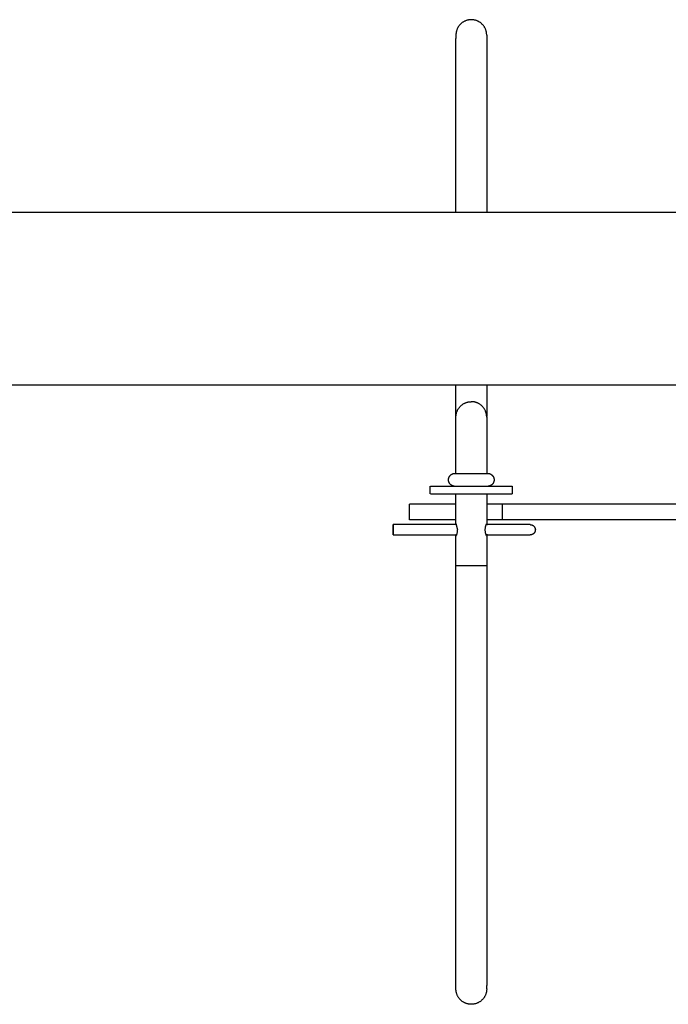
# Model space of a CAD drawing. Units: millimetres. Extents: x 213 to 350, y 6 to 119.
# Drawn here: x 307 to 311, y 110 to 117 of the extents above; entities that cross this region are included whole.
import ezdxf

# ---------------------------------------------------------------- set-up
doc = ezdxf.new("R2010")
doc.units = ezdxf.units.MM
doc.header["$LTSCALE"] = 4
doc.layers.add('Make2D visible lines', color=7, linetype='Continuous', true_color=0x000000)

msp = doc.modelspace()

# ---------------------------------------------------------------- linework, layer by layer
at = {"layer": 'Make2D visible lines', "color": 7}
for p, q in [((309.7153, 116.6511), (309.7133, 116.6479)), ((309.7175, 116.6542), (309.7153, 116.6511)), ((309.7197, 116.6572), (309.7175, 116.6542)), ((309.7221, 116.6601), (309.7197, 116.6572)), ((309.7246, 116.663), (309.7221, 116.6601)), ((309.7271, 116.6657), (309.7246, 116.663)), ((309.7298, 116.6684), (309.7271, 116.6657)), ((309.7326, 116.6709), (309.7298, 116.6684)), ((309.7354, 116.6734), (309.7326, 116.6709)), ((309.7383, 116.6758), (309.7354, 116.6734)), ((309.7413, 116.678), (309.7383, 116.6758)), ((309.7444, 116.6802), (309.7413, 116.678)), ((309.7476, 116.6822), (309.7444, 116.6802)), ((309.7508, 116.6842), (309.7476, 116.6822)), ((309.7541, 116.686), (309.7508, 116.6842)), ((309.7574, 116.6877), (309.7541, 116.686)), ((309.7609, 116.6893), (309.7574, 116.6877)), ((309.7643, 116.6908), (309.7609, 116.6893)), ((309.7678, 116.6921), (309.7643, 116.6908)), ((309.7714, 116.6934), (309.7678, 116.6921)), ((309.775, 116.6945), (309.7714, 116.6934)), ((309.7786, 116.6954), (309.775, 116.6945)), ((309.7823, 116.6963), (309.7786, 116.6954)), ((309.786, 116.697), (309.7823, 116.6963)), ((309.7897, 116.6976), (309.786, 116.697)), ((309.7934, 116.698), (309.7897, 116.6976)), ((309.7972, 116.6984), (309.7934, 116.698)), ((309.801, 116.6986), (309.7972, 116.6984)), ((309.8047, 116.6986), (309.801, 116.6986)), ((309.8085, 116.6986), (309.8047, 116.6986)), ((309.8122, 116.6984), (309.8085, 116.6986)), ((309.816, 116.698), (309.8122, 116.6984)), ((309.8197, 116.6976), (309.816, 116.698)), ((309.8234, 116.697), (309.8197, 116.6976)), ((309.8271, 116.6963), (309.8234, 116.697)), ((309.8308, 116.6954), (309.8271, 116.6963)), ((309.8344, 116.6945), (309.8308, 116.6954)), ((309.838, 116.6934), (309.8344, 116.6945)), ((309.8416, 116.6921), (309.838, 116.6934)), ((309.8451, 116.6908), (309.8416, 116.6921)), ((309.8486, 116.6893), (309.8451, 116.6908)), ((309.852, 116.6877), (309.8486, 116.6893)), ((309.8553, 116.686), (309.852, 116.6877)), ((309.8586, 116.6842), (309.8553, 116.686)), ((309.8619, 116.6822), (309.8586, 116.6842)), ((309.865, 116.6802), (309.8619, 116.6822)), ((309.8681, 116.678), (309.865, 116.6802)), ((309.8711, 116.6758), (309.8681, 116.678)), ((309.874, 116.6734), (309.8711, 116.6758)), ((309.8769, 116.6709), (309.874, 116.6734)), ((309.8796, 116.6684), (309.8769, 116.6709)), ((309.8823, 116.6657), (309.8796, 116.6684)), ((309.8849, 116.663), (309.8823, 116.6657)), ((309.8873, 116.6601), (309.8849, 116.663)), ((309.8897, 116.6572), (309.8873, 116.6601)), ((309.892, 116.6542), (309.8897, 116.6572)), ((309.8941, 116.6511), (309.892, 116.6542)), ((309.8962, 116.6479), (309.8941, 116.6511)), ((309.6971, 116.5983), (309.6969, 116.5946)), ((309.6969, 116.5946), (309.6969, 116.5908)), ((309.6969, 116.5908), (309.6969, 116.5667)), ((309.6975, 116.6021), (309.6971, 116.5983)), ((309.6979, 116.6058), (309.6975, 116.6021)), ((309.6985, 116.6095), (309.6979, 116.6058)), ((309.6992, 116.6132), (309.6985, 116.6095)), ((309.7001, 116.6169), (309.6992, 116.6132)), ((309.7011, 116.6205), (309.7001, 116.6169)), ((309.7022, 116.6241), (309.7011, 116.6205)), ((309.7034, 116.6277), (309.7022, 116.6241)), ((309.7047, 116.6312), (309.7034, 116.6277)), ((309.7062, 116.6347), (309.7047, 116.6312)), ((309.7078, 116.6381), (309.7062, 116.6347)), ((309.7095, 116.6414), (309.7078, 116.6381)), ((309.7113, 116.6447), (309.7095, 116.6414)), ((309.7133, 116.6479), (309.7113, 116.6447)), ((309.8981, 116.6447), (309.8962, 116.6479)), ((309.8999, 116.6414), (309.8981, 116.6447)), ((309.9016, 116.6381), (309.8999, 116.6414)), ((309.9032, 116.6347), (309.9016, 116.6381)), ((309.9047, 116.6312), (309.9032, 116.6347)), ((309.906, 116.6277), (309.9047, 116.6312)), ((309.9073, 116.6241), (309.906, 116.6277)), ((309.9084, 116.6205), (309.9073, 116.6241)), ((309.9093, 116.6169), (309.9084, 116.6205)), ((309.9102, 116.6132), (309.9093, 116.6169)), ((309.9109, 116.6095), (309.9102, 116.6132)), ((309.9115, 116.6058), (309.9109, 116.6095)), ((309.912, 116.6021), (309.9115, 116.6058)), ((309.9123, 116.5983), (309.912, 116.6021)), ((309.9125, 116.5946), (309.9123, 116.5983)), ((309.9126, 116.5908), (309.9125, 116.5946)), ((309.9126, 116.5908), (309.9126, 116.5666)), ((309.6969, 115.3463), (309.6969, 116.5667)), ((309.9126, 116.5666), (309.9126, 115.3463)), ((312.6627, 115.3463), (303.3664, 115.3463)), ((312.6701, 114.135), (303.2744, 114.135)), ((309.6969, 113.9114), (309.6969, 114.135)), ((309.9126, 114.135), (309.9126, 113.9157)), ((309.7058, 113.9544), (309.7073, 113.9577)), ((309.7073, 113.9577), (309.709, 113.961)), ((309.709, 113.961), (309.7107, 113.9643)), ((309.7107, 113.9643), (309.7126, 113.9675)), ((309.7126, 113.9675), (309.7145, 113.9706)), ((309.7145, 113.9706), (309.7166, 113.9736)), ((309.7166, 113.9736), (309.7188, 113.9766)), ((309.7188, 113.9766), (309.7211, 113.9795)), ((309.7211, 113.9795), (309.7234, 113.9823)), ((309.7234, 113.9823), (309.7259, 113.985)), ((309.7259, 113.985), (309.7285, 113.9877)), ((309.7285, 113.9877), (309.7311, 113.9902)), ((309.7311, 113.9902), (309.7338, 113.9927)), ((309.7338, 113.9927), (309.7367, 113.9951)), ((309.7367, 113.9951), (309.7396, 113.9973)), ((309.7396, 113.9973), (309.7425, 113.9995)), ((309.7425, 113.9995), (309.7456, 114.0016)), ((309.7456, 114.0016), (309.7487, 114.0036)), ((309.7487, 114.0036), (309.7519, 114.0054)), ((309.7519, 114.0054), (309.7551, 114.0072)), ((309.7551, 114.0072), (309.7584, 114.0088)), ((309.7584, 114.0088), (309.7618, 114.0103)), ((309.7618, 114.0103), (309.7652, 114.0117)), ((309.7652, 114.0117), (309.7686, 114.013)), ((309.7686, 114.013), (309.7721, 114.0142)), ((309.7721, 114.0142), (309.7756, 114.0153)), ((309.7756, 114.0153), (309.7792, 114.0162)), ((309.7792, 114.0162), (309.7828, 114.017)), ((309.7828, 114.017), (309.7864, 114.0177)), ((309.7864, 114.0177), (309.79, 114.0183)), ((309.79, 114.0183), (309.7937, 114.0187)), ((309.7937, 114.0187), (309.7974, 114.019)), ((309.7974, 114.019), (309.801, 114.0192)), ((309.801, 114.0192), (309.8047, 114.0193)), ((309.8084, 114.0192), (309.8047, 114.0193)), ((309.8121, 114.019), (309.8084, 114.0192)), ((309.8157, 114.0187), (309.8121, 114.019)), ((309.8194, 114.0183), (309.8157, 114.0187)), ((309.823, 114.0177), (309.8194, 114.0183)), ((309.8267, 114.017), (309.823, 114.0177)), ((309.8302, 114.0162), (309.8267, 114.017)), ((309.8338, 114.0153), (309.8302, 114.0162)), ((309.8373, 114.0142), (309.8338, 114.0153)), ((309.8408, 114.013), (309.8373, 114.0142)), ((309.8443, 114.0117), (309.8408, 114.013)), ((309.8477, 114.0103), (309.8443, 114.0117)), ((309.851, 114.0088), (309.8477, 114.0103)), ((309.8543, 114.0072), (309.851, 114.0088)), ((309.8576, 114.0054), (309.8543, 114.0072)), ((309.8607, 114.0036), (309.8576, 114.0054)), ((309.8639, 114.0016), (309.8607, 114.0036)), ((309.8669, 113.9995), (309.8639, 114.0016)), ((309.8699, 113.9973), (309.8669, 113.9995)), ((309.8728, 113.9951), (309.8699, 113.9973)), ((309.8756, 113.9927), (309.8728, 113.9951)), ((309.8783, 113.9902), (309.8756, 113.9927)), ((309.881, 113.9877), (309.8783, 113.9902)), ((309.8835, 113.985), (309.881, 113.9877)), ((309.886, 113.9823), (309.8835, 113.985)), ((309.8884, 113.9795), (309.886, 113.9823)), ((309.8906, 113.9766), (309.8884, 113.9795)), ((309.8928, 113.9736), (309.8906, 113.9766)), ((309.8949, 113.9706), (309.8928, 113.9736)), ((309.8969, 113.9675), (309.8949, 113.9706)), ((309.8987, 113.9643), (309.8969, 113.9675)), ((309.9005, 113.961), (309.8987, 113.9643)), ((309.9021, 113.9577), (309.9005, 113.961)), ((309.9036, 113.9544), (309.9021, 113.9577)), ((309.6969, 113.9151), (309.6971, 113.9188)), ((309.6969, 113.9114), (309.6969, 113.9151)), ((309.6969, 113.6958), (309.6969, 113.9114)), ((309.6971, 113.9188), (309.6974, 113.9225)), ((309.6974, 113.9225), (309.6979, 113.9261)), ((309.6979, 113.9261), (309.6985, 113.9297)), ((309.6985, 113.9297), (309.6991, 113.9334)), ((309.6991, 113.9334), (309.6999, 113.937)), ((309.6999, 113.937), (309.7009, 113.9405)), ((309.7009, 113.9405), (309.7019, 113.944)), ((309.7019, 113.944), (309.7031, 113.9475)), ((309.7031, 113.9475), (309.7044, 113.951)), ((309.7044, 113.951), (309.7058, 113.9544)), ((309.905, 113.951), (309.9036, 113.9544)), ((309.9063, 113.9475), (309.905, 113.951)), ((309.9075, 113.944), (309.9063, 113.9475)), ((309.9086, 113.9405), (309.9075, 113.944)), ((309.9095, 113.937), (309.9086, 113.9405)), ((309.9103, 113.9334), (309.9095, 113.937)), ((309.911, 113.9297), (309.9103, 113.9334)), ((309.9115, 113.9261), (309.911, 113.9297)), ((309.912, 113.9225), (309.9115, 113.9261)), ((309.9123, 113.9188), (309.912, 113.9225)), ((309.9125, 113.9151), (309.9123, 113.9188)), ((309.9126, 113.9114), (309.9125, 113.9151)), ((309.9126, 113.9114), (309.9126, 113.6958)), ((309.6969, 113.516), (309.6969, 113.6958)), ((309.9126, 113.6958), (309.9126, 113.516)), ((309.6448, 113.4727), (309.6449, 113.4742)), ((309.6449, 113.4742), (309.645, 113.4758)), ((309.645, 113.4758), (309.6452, 113.4774)), ((309.6452, 113.4774), (309.6454, 113.4789)), ((309.6454, 113.4789), (309.6457, 113.4804)), ((309.6457, 113.4804), (309.6461, 113.482)), ((309.6461, 113.482), (309.6465, 113.4835)), ((309.6465, 113.4835), (309.647, 113.485)), ((309.647, 113.485), (309.6475, 113.4865)), ((309.6475, 113.4865), (309.648, 113.4879)), ((309.648, 113.4879), (309.6486, 113.4894)), ((309.6486, 113.4894), (309.6493, 113.4908)), ((309.6493, 113.4908), (309.65, 113.4922)), ((309.65, 113.4922), (309.6508, 113.4936)), ((309.6508, 113.4936), (309.6516, 113.4949)), ((309.6516, 113.4949), (309.6524, 113.4962)), ((309.6524, 113.4962), (309.6533, 113.4975)), ((309.6533, 113.4975), (309.6543, 113.4988)), ((309.6543, 113.4988), (309.6553, 113.5)), ((309.6553, 113.5), (309.6563, 113.5012)), ((309.6563, 113.5012), (309.6574, 113.5023)), ((309.6574, 113.5023), (309.6585, 113.5034)), ((309.6585, 113.5034), (309.6596, 113.5045)), ((309.6596, 113.5045), (309.6608, 113.5055)), ((309.6608, 113.5055), (309.662, 113.5065)), ((309.662, 113.5065), (309.6633, 113.5075)), ((309.6633, 113.5075), (309.6646, 113.5084)), ((309.6646, 113.5084), (309.6659, 113.5092)), ((309.6659, 113.5092), (309.6672, 113.51)), ((309.6672, 113.51), (309.6686, 113.5108)), ((309.6686, 113.5108), (309.67, 113.5115)), ((309.67, 113.5115), (309.6714, 113.5122)), ((309.6714, 113.5122), (309.6729, 113.5128)), ((309.6729, 113.5128), (309.6743, 113.5133)), ((309.6743, 113.5133), (309.6758, 113.5138)), ((309.6758, 113.5138), (309.6773, 113.5143)), ((309.6773, 113.5143), (309.6788, 113.5147)), ((309.6788, 113.5147), (309.6804, 113.5151)), ((309.6804, 113.5151), (309.6819, 113.5154)), ((309.6819, 113.5154), (309.6834, 113.5156)), ((309.6834, 113.5156), (309.685, 113.5158)), ((309.685, 113.5158), (309.6866, 113.5159)), ((309.6866, 113.5159), (309.6881, 113.516)), ((309.6881, 113.516), (309.6897, 113.516)), ((309.6897, 113.516), (309.8047, 113.516)), ((309.8047, 113.516), (309.9197, 113.516)), ((309.9197, 113.516), (309.9213, 113.516)), ((309.9213, 113.516), (309.9229, 113.5159)), ((309.9229, 113.5159), (309.9244, 113.5158)), ((309.9244, 113.5158), (309.926, 113.5156)), ((309.926, 113.5156), (309.9275, 113.5154)), ((309.9275, 113.5154), (309.9291, 113.5151)), ((309.9291, 113.5151), (309.9306, 113.5147)), ((309.9306, 113.5147), (309.9321, 113.5143)), ((309.9321, 113.5143), (309.9336, 113.5138)), ((309.9336, 113.5138), (309.9351, 113.5133)), ((309.9351, 113.5133), (309.9366, 113.5128)), ((309.9366, 113.5128), (309.938, 113.5122)), ((309.938, 113.5122), (309.9394, 113.5115)), ((309.9394, 113.5115), (309.9408, 113.5108)), ((309.9408, 113.5108), (309.9422, 113.51)), ((309.9422, 113.51), (309.9435, 113.5092)), ((309.9435, 113.5092), (309.9449, 113.5084)), ((309.9449, 113.5084), (309.9461, 113.5075)), ((309.9461, 113.5075), (309.9474, 113.5065)), ((309.9474, 113.5065), (309.9486, 113.5055)), ((309.9486, 113.5055), (309.9498, 113.5045)), ((309.9498, 113.5045), (309.9509, 113.5034)), ((309.9509, 113.5034), (309.9521, 113.5023)), ((309.9521, 113.5023), (309.9531, 113.5012)), ((309.9531, 113.5012), (309.9542, 113.5)), ((309.9542, 113.5), (309.9551, 113.4988)), ((309.9551, 113.4988), (309.9561, 113.4975)), ((309.9561, 113.4975), (309.957, 113.4962)), ((309.957, 113.4962), (309.9578, 113.4949)), ((309.9578, 113.4949), (309.9586, 113.4936)), ((309.9586, 113.4936), (309.9594, 113.4922)), ((309.9594, 113.4922), (309.9601, 113.4908)), ((309.9601, 113.4908), (309.9608, 113.4894)), ((309.9608, 113.4894), (309.9614, 113.4879)), ((309.9614, 113.4879), (309.962, 113.4865)), ((309.962, 113.4865), (309.9625, 113.485)), ((309.9625, 113.485), (309.9629, 113.4835)), ((309.9629, 113.4835), (309.9633, 113.482)), ((309.9633, 113.482), (309.9637, 113.4804)), ((309.9637, 113.4804), (309.964, 113.4789)), ((309.964, 113.4789), (309.9642, 113.4774)), ((309.9642, 113.4774), (309.9644, 113.4758)), ((309.9644, 113.4758), (309.9646, 113.4742)), ((309.9646, 113.4742), (309.9646, 113.4727)), ((309.5172, 113.3723), (309.5172, 113.4262)), ((309.5174, 113.4262), (309.8047, 113.4262)), ((309.6448, 113.4711), (309.6448, 113.4727)), ((309.6448, 113.4696), (309.6448, 113.4711)), ((309.6449, 113.468), (309.6448, 113.4696)), ((309.645, 113.4665), (309.6449, 113.468)), ((309.6452, 113.4649), (309.645, 113.4665)), ((309.6454, 113.4634), (309.6452, 113.4649)), ((309.6457, 113.4619), (309.6454, 113.4634)), ((309.6461, 113.4604), (309.6457, 113.4619)), ((309.6465, 113.4589), (309.6461, 113.4604)), ((309.6469, 113.4574), (309.6465, 113.4589)), ((309.6474, 113.4559), (309.6469, 113.4574)), ((309.6479, 113.4545), (309.6474, 113.4559)), ((309.6485, 113.4531), (309.6479, 113.4545)), ((309.6492, 113.4517), (309.6485, 113.4531)), ((309.6499, 113.4503), (309.6492, 113.4517)), ((309.6506, 113.4489), (309.6499, 113.4503)), ((309.6514, 113.4476), (309.6506, 113.4489)), ((309.6522, 113.4463), (309.6514, 113.4476)), ((309.6531, 113.445), (309.6522, 113.4463)), ((309.654, 113.4438), (309.6531, 113.445)), ((309.655, 113.4426), (309.654, 113.4438)), ((309.656, 113.4414), (309.655, 113.4426)), ((309.657, 113.4402), (309.656, 113.4414)), ((309.6581, 113.4391), (309.657, 113.4402)), ((309.6592, 113.4381), (309.6581, 113.4391)), ((309.6604, 113.437), (309.6592, 113.4381)), ((309.6616, 113.4361), (309.6604, 113.437)), ((309.6628, 113.4351), (309.6616, 113.4361)), ((309.6641, 113.4342), (309.6628, 113.4351)), ((309.6654, 113.4333), (309.6641, 113.4342)), ((309.6667, 113.4325), (309.6654, 113.4333)), ((309.668, 113.4318), (309.6667, 113.4325)), ((309.6694, 113.431), (309.668, 113.4318)), ((309.6708, 113.4304), (309.6694, 113.431)), ((309.6722, 113.4297), (309.6708, 113.4304)), ((309.6736, 113.4292), (309.6722, 113.4297)), ((309.6751, 113.4286), (309.6736, 113.4292)), ((309.6765, 113.4281), (309.6751, 113.4286)), ((309.678, 113.4277), (309.6765, 113.4281)), ((309.6795, 113.4273), (309.678, 113.4277)), ((309.681, 113.427), (309.6795, 113.4273)), ((309.6826, 113.4267), (309.681, 113.427)), ((309.6841, 113.4265), (309.6826, 113.4267)), ((309.8047, 113.4262), (310.092, 113.4262)), ((309.9253, 113.4265), (309.9238, 113.4264)), ((309.9268, 113.4267), (309.9253, 113.4265)), ((309.9283, 113.427), (309.9268, 113.4267)), ((309.9299, 113.4273), (309.9283, 113.427)), ((309.9314, 113.4277), (309.9299, 113.4273)), ((309.9329, 113.4281), (309.9314, 113.4277)), ((309.9343, 113.4286), (309.9329, 113.4281)), ((309.9358, 113.4291), (309.9343, 113.4286)), ((309.9372, 113.4297), (309.9358, 113.4291)), ((309.9386, 113.4303), (309.9372, 113.4297)), ((309.94, 113.431), (309.9386, 113.4303)), ((309.9414, 113.4317), (309.94, 113.431)), ((309.9427, 113.4325), (309.9414, 113.4317)), ((309.9441, 113.4333), (309.9427, 113.4325)), ((309.9453, 113.4342), (309.9441, 113.4333)), ((309.9466, 113.4351), (309.9453, 113.4342)), ((309.9478, 113.436), (309.9466, 113.4351)), ((309.949, 113.437), (309.9478, 113.436)), ((309.9502, 113.438), (309.949, 113.437)), ((309.9513, 113.4391), (309.9502, 113.438)), ((309.9524, 113.4402), (309.9513, 113.4391)), ((309.9534, 113.4414), (309.9524, 113.4402)), ((309.9544, 113.4425), (309.9534, 113.4414)), ((309.9554, 113.4438), (309.9544, 113.4425)), ((309.9563, 113.445), (309.9554, 113.4438)), ((309.9572, 113.4463), (309.9563, 113.445)), ((309.958, 113.4476), (309.9572, 113.4463)), ((309.9588, 113.4489), (309.958, 113.4476)), ((309.9595, 113.4503), (309.9588, 113.4489)), ((309.9602, 113.4517), (309.9595, 113.4503)), ((309.9609, 113.4531), (309.9602, 113.4517)), ((309.9615, 113.4545), (309.9609, 113.4531)), ((309.962, 113.4559), (309.9615, 113.4545)), ((309.9625, 113.4574), (309.962, 113.4559)), ((309.963, 113.4589), (309.9625, 113.4574)), ((309.9634, 113.4604), (309.963, 113.4589)), ((309.9637, 113.4619), (309.9634, 113.4604)), ((309.964, 113.4634), (309.9637, 113.4619)), ((309.9642, 113.4649), (309.964, 113.4634)), ((309.9644, 113.4665), (309.9642, 113.4649)), ((309.9646, 113.468), (309.9644, 113.4665)), ((309.9646, 113.4727), (309.9647, 113.4711)), ((309.9647, 113.4711), (309.9646, 113.4696)), ((309.9646, 113.4696), (309.9646, 113.468)), ((310.0923, 113.4262), (310.0923, 113.3723)), ((309.5174, 113.3723), (309.8047, 113.3723)), ((309.6969, 113.1656), (309.6969, 113.3723)), ((309.8047, 113.3723), (310.092, 113.3723)), ((309.9126, 113.3723), (309.9126, 113.1656)), ((309.3717, 113.1911), (309.3717, 113.2997)), ((309.6969, 113.2997), (309.372, 113.2997)), ((310.023, 113.2997), (309.9126, 113.2997)), ((310.023, 113.1911), (310.023, 113.2997)), ((314.3783, 113.2997), (310.023, 113.2997)), ((309.2562, 113.1566), (309.2562, 113.0847)), ((309.6973, 113.1566), (309.2562, 113.1566)), ((309.2562, 113.0847), (309.2562, 113.1566)), ((309.6969, 113.1911), (309.372, 113.1911)), ((309.6969, 113.1566), (309.6969, 113.1653)), ((309.697, 113.1653), (309.7067, 113.1206)), ((309.6973, 113.1566), (309.7003, 113.1566)), ((309.9029, 113.1245), (309.9031, 113.1283)), ((309.9031, 113.1283), (309.9035, 113.1321)), ((309.9035, 113.1321), (309.904, 113.1359)), ((309.904, 113.1359), (309.9046, 113.1397)), ((309.9046, 113.1397), (309.9054, 113.1435)), ((309.9054, 113.1435), (309.9062, 113.1472)), ((309.9062, 113.1472), (309.9072, 113.1509)), ((309.9072, 113.1509), (309.9084, 113.1546)), ((309.9084, 113.1546), (309.9096, 113.1582)), ((309.9091, 113.1566), (309.9195, 113.1566)), ((309.9096, 113.1582), (309.911, 113.1618)), ((309.911, 113.1618), (309.9125, 113.1653)), ((310.023, 113.1911), (309.9126, 113.1911)), ((309.9126, 113.1653), (309.9126, 113.1566)), ((310.0927, 113.1566), (309.9195, 113.1566)), ((314.8649, 113.1911), (310.023, 113.1911)), ((310.2181, 113.1566), (310.0927, 113.1566)), ((310.2181, 113.1566), (310.2193, 113.1566)), ((310.2193, 113.1566), (310.2206, 113.1565)), ((310.2206, 113.1565), (310.2218, 113.1564)), ((310.2218, 113.1564), (310.2231, 113.1562)), ((310.2231, 113.1562), (310.2243, 113.156)), ((310.2243, 113.156), (310.2256, 113.1558)), ((310.2256, 113.1558), (310.2268, 113.1555)), ((310.2268, 113.1555), (310.228, 113.1552)), ((310.228, 113.1552), (310.2292, 113.1548)), ((310.2292, 113.1548), (310.2304, 113.1544)), ((310.2304, 113.1544), (310.2315, 113.154)), ((310.2315, 113.154), (310.2327, 113.1535)), ((310.2327, 113.1535), (310.2338, 113.153)), ((310.2338, 113.153), (310.235, 113.1524)), ((310.235, 113.1524), (310.2361, 113.1518)), ((310.2361, 113.1518), (310.2371, 113.1511)), ((310.2371, 113.1511), (310.2382, 113.1504)), ((310.2382, 113.1504), (310.2392, 113.1497)), ((310.2392, 113.1497), (310.2402, 113.149)), ((310.2402, 113.149), (310.2412, 113.1482)), ((310.2412, 113.1482), (310.2421, 113.1474)), ((310.2421, 113.1474), (310.243, 113.1465)), ((310.243, 113.1465), (310.2439, 113.1456)), ((310.2439, 113.1456), (310.2448, 113.1447)), ((310.2448, 113.1447), (310.2456, 113.1438)), ((310.2456, 113.1438), (310.2464, 113.1428)), ((310.2464, 113.1428), (310.2472, 113.1418)), ((310.2472, 113.1418), (310.2479, 113.1407)), ((310.2479, 113.1407), (310.2486, 113.1397)), ((310.2486, 113.1397), (310.2492, 113.1386)), ((310.2492, 113.1386), (310.2498, 113.1375)), ((310.2498, 113.1375), (310.2504, 113.1364)), ((310.2504, 113.1364), (310.2509, 113.1353)), ((310.2509, 113.1353), (310.2514, 113.1341)), ((310.2514, 113.1341), (310.2519, 113.1329)), ((310.2519, 113.1329), (310.2523, 113.1318)), ((310.2523, 113.1318), (310.2526, 113.1306)), ((310.2526, 113.1306), (310.253, 113.1293)), ((310.253, 113.1293), (310.2532, 113.1281)), ((310.2532, 113.1281), (310.2535, 113.1269)), ((309.2562, 113.0847), (309.6973, 113.0847)), ((309.6969, 113.0757), (309.6969, 113.0847)), ((309.6984, 113.0793), (309.6969, 113.0757)), ((309.6969, 112.869), (309.6969, 113.0757)), ((309.7003, 113.0847), (309.6973, 113.0847)), ((309.6997, 113.0829), (309.6984, 113.0793)), ((309.701, 113.0865), (309.6997, 113.0829)), ((309.7021, 113.0902), (309.701, 113.0865)), ((309.7031, 113.0939), (309.7021, 113.0902)), ((309.704, 113.0977), (309.7031, 113.0939)), ((309.7048, 113.1015), (309.704, 113.0977)), ((309.7054, 113.1053), (309.7048, 113.1015)), ((309.7059, 113.1091), (309.7054, 113.1053)), ((309.7063, 113.1129), (309.7059, 113.1091)), ((309.7066, 113.1168), (309.7063, 113.1129)), ((309.7067, 113.1206), (309.7066, 113.1168)), ((309.9027, 113.1206), (309.9029, 113.1245)), ((309.9029, 113.1168), (309.9027, 113.1206)), ((309.9031, 113.1129), (309.9029, 113.1168)), ((309.9035, 113.1091), (309.9031, 113.1129)), ((309.904, 113.1053), (309.9035, 113.1091)), ((309.9046, 113.1015), (309.904, 113.1053)), ((309.9054, 113.0977), (309.9046, 113.1015)), ((309.9063, 113.0939), (309.9054, 113.0977)), ((309.9073, 113.0902), (309.9063, 113.0939)), ((309.9084, 113.0865), (309.9073, 113.0902)), ((309.9097, 113.0829), (309.9084, 113.0865)), ((309.9195, 113.0847), (309.9091, 113.0847)), ((309.9111, 113.0793), (309.9097, 113.0829)), ((309.9126, 113.0757), (309.9111, 113.0793)), ((309.9126, 113.0847), (309.9126, 113.0757)), ((309.9126, 113.0757), (309.9126, 112.869)), ((309.9195, 113.0847), (310.0927, 113.0847)), ((310.0927, 113.0847), (310.2181, 113.0847)), ((310.2193, 113.0847), (310.2181, 113.0847)), ((310.2206, 113.0848), (310.2193, 113.0847)), ((310.2218, 113.0849), (310.2206, 113.0848)), ((310.2231, 113.0851), (310.2218, 113.0849)), ((310.2243, 113.0853), (310.2231, 113.0851)), ((310.2256, 113.0855), (310.2243, 113.0853)), ((310.2268, 113.0858), (310.2256, 113.0855)), ((310.228, 113.0861), (310.2268, 113.0858)), ((310.2292, 113.0865), (310.228, 113.0861)), ((310.2304, 113.0869), (310.2292, 113.0865)), ((310.2315, 113.0873), (310.2304, 113.0869)), ((310.2327, 113.0878), (310.2315, 113.0873)), ((310.2338, 113.0883), (310.2327, 113.0878)), ((310.235, 113.0889), (310.2338, 113.0883)), ((310.2361, 113.0895), (310.235, 113.0889)), ((310.2371, 113.0902), (310.2361, 113.0895)), ((310.2382, 113.0908), (310.2371, 113.0902)), ((310.2392, 113.0916), (310.2382, 113.0908)), ((310.2402, 113.0923), (310.2392, 113.0916)), ((310.2412, 113.0931), (310.2402, 113.0923)), ((310.2421, 113.0939), (310.2412, 113.0931)), ((310.243, 113.0948), (310.2421, 113.0939)), ((310.2439, 113.0957), (310.243, 113.0948)), ((310.2448, 113.0966), (310.2439, 113.0957)), ((310.2456, 113.0975), (310.2448, 113.0966)), ((310.2464, 113.0985), (310.2456, 113.0975)), ((310.2472, 113.0995), (310.2464, 113.0985)), ((310.2479, 113.1005), (310.2472, 113.0995)), ((310.2486, 113.1016), (310.2479, 113.1005)), ((310.2492, 113.1027), (310.2486, 113.1016)), ((310.2498, 113.1038), (310.2492, 113.1027)), ((310.2504, 113.1049), (310.2498, 113.1038)), ((310.2509, 113.106), (310.2504, 113.1049)), ((310.2514, 113.1072), (310.2509, 113.106)), ((310.2519, 113.1084), (310.2514, 113.1072)), ((310.2523, 113.1095), (310.2519, 113.1084)), ((310.2526, 113.1107), (310.2523, 113.1095)), ((310.253, 113.112), (310.2526, 113.1107)), ((310.2532, 113.1132), (310.253, 113.112)), ((310.2535, 113.1144), (310.2532, 113.1132)), ((310.2535, 113.1269), (310.2537, 113.1257)), ((310.2537, 113.1156), (310.2535, 113.1144)), ((310.2537, 113.1257), (310.2538, 113.1244)), ((310.2538, 113.1169), (310.2537, 113.1156)), ((310.2538, 113.1244), (310.2539, 113.1232)), ((310.2539, 113.1181), (310.2538, 113.1169)), ((310.2539, 113.1232), (310.254, 113.1219)), ((310.254, 113.1194), (310.2539, 113.1181)), ((310.254, 113.1219), (310.254, 113.1206)), ((310.254, 113.1206), (310.254, 113.1194)), ((309.6969, 112.869), (309.8047, 112.869)), ((309.6969, 109.9242), (309.6969, 112.869)), ((309.8047, 112.869), (309.9126, 112.869)), ((309.9126, 112.869), (309.9126, 109.9242)), ((309.6969, 109.9), (309.6969, 109.9241)), ((309.6969, 109.8963), (309.6969, 109.9)), ((309.6971, 109.8925), (309.6969, 109.8963)), ((309.6975, 109.8888), (309.6971, 109.8925)), ((309.6979, 109.885), (309.6975, 109.8888)), ((309.6985, 109.8813), (309.6979, 109.885)), ((309.9115, 109.885), (309.9109, 109.8813)), ((309.912, 109.8888), (309.9115, 109.885)), ((309.9123, 109.8925), (309.912, 109.8888)), ((309.9125, 109.8963), (309.9123, 109.8925)), ((309.9126, 109.9), (309.9125, 109.8963)), ((309.9126, 109.9), (309.9126, 109.9242)), ((309.6992, 109.8776), (309.6985, 109.8813)), ((309.7001, 109.8739), (309.6992, 109.8776)), ((309.7011, 109.8703), (309.7001, 109.8739)), ((309.7022, 109.8667), (309.7011, 109.8703)), ((309.7034, 109.8631), (309.7022, 109.8667)), ((309.7047, 109.8596), (309.7034, 109.8631)), ((309.7062, 109.8562), (309.7047, 109.8596)), ((309.7078, 109.8528), (309.7062, 109.8562)), ((309.7095, 109.8494), (309.7078, 109.8528)), ((309.7113, 109.8461), (309.7095, 109.8494)), ((309.7133, 109.8429), (309.7113, 109.8461)), ((309.7153, 109.8397), (309.7133, 109.8429)), ((309.7175, 109.8366), (309.7153, 109.8397)), ((309.7197, 109.8336), (309.7175, 109.8366)), ((309.7221, 109.8307), (309.7197, 109.8336)), ((309.7246, 109.8279), (309.7221, 109.8307)), ((309.7271, 109.8251), (309.7246, 109.8279)), ((309.7298, 109.8225), (309.7271, 109.8251)), ((309.7326, 109.8199), (309.7298, 109.8225)), ((309.7354, 109.8174), (309.7326, 109.8199)), ((309.7383, 109.815), (309.7354, 109.8174)), ((309.7413, 109.8128), (309.7383, 109.815)), ((309.7444, 109.8106), (309.7413, 109.8128)), ((309.8681, 109.8128), (309.865, 109.8106)), ((309.8711, 109.815), (309.8681, 109.8128)), ((309.874, 109.8174), (309.8711, 109.815)), ((309.8769, 109.8199), (309.874, 109.8174)), ((309.8796, 109.8225), (309.8769, 109.8199)), ((309.8823, 109.8251), (309.8796, 109.8225)), ((309.8849, 109.8279), (309.8823, 109.8251)), ((309.8873, 109.8307), (309.8849, 109.8279)), ((309.8897, 109.8336), (309.8873, 109.8307)), ((309.892, 109.8366), (309.8897, 109.8336)), ((309.8941, 109.8397), (309.892, 109.8366)), ((309.8962, 109.8429), (309.8941, 109.8397)), ((309.8981, 109.8461), (309.8962, 109.8429)), ((309.8999, 109.8494), (309.8981, 109.8461)), ((309.9016, 109.8528), (309.8999, 109.8494)), ((309.9032, 109.8562), (309.9016, 109.8528)), ((309.9047, 109.8596), (309.9032, 109.8562)), ((309.906, 109.8631), (309.9047, 109.8596)), ((309.9073, 109.8667), (309.906, 109.8631)), ((309.9084, 109.8703), (309.9073, 109.8667)), ((309.9093, 109.8739), (309.9084, 109.8703)), ((309.9102, 109.8776), (309.9093, 109.8739)), ((309.9109, 109.8813), (309.9102, 109.8776)), ((309.7476, 109.8086), (309.7444, 109.8106)), ((309.7508, 109.8066), (309.7476, 109.8086)), ((309.7541, 109.8048), (309.7508, 109.8066)), ((309.7574, 109.8031), (309.7541, 109.8048)), ((309.7609, 109.8015), (309.7574, 109.8031)), ((309.7643, 109.8), (309.7609, 109.8015)), ((309.7678, 109.7987), (309.7643, 109.8)), ((309.7714, 109.7975), (309.7678, 109.7987)), ((309.775, 109.7964), (309.7714, 109.7975)), ((309.7786, 109.7954), (309.775, 109.7964)), ((309.7823, 109.7945), (309.7786, 109.7954)), ((309.786, 109.7938), (309.7823, 109.7945)), ((309.7897, 109.7932), (309.786, 109.7938)), ((309.7934, 109.7928), (309.7897, 109.7932)), ((309.7972, 109.7925), (309.7934, 109.7928)), ((309.801, 109.7923), (309.7972, 109.7925)), ((309.8047, 109.7922), (309.801, 109.7923)), ((309.8085, 109.7923), (309.8047, 109.7922)), ((309.8122, 109.7925), (309.8085, 109.7923)), ((309.816, 109.7928), (309.8122, 109.7925)), ((309.8197, 109.7932), (309.816, 109.7928)), ((309.8234, 109.7938), (309.8197, 109.7932)), ((309.8271, 109.7945), (309.8234, 109.7938)), ((309.8308, 109.7954), (309.8271, 109.7945)), ((309.8344, 109.7964), (309.8308, 109.7954)), ((309.838, 109.7975), (309.8344, 109.7964)), ((309.8416, 109.7987), (309.838, 109.7975)), ((309.8451, 109.8), (309.8416, 109.7987)), ((309.8486, 109.8015), (309.8451, 109.8)), ((309.852, 109.8031), (309.8486, 109.8015)), ((309.8553, 109.8048), (309.852, 109.8031)), ((309.8586, 109.8066), (309.8553, 109.8048)), ((309.8619, 109.8086), (309.8586, 109.8066)), ((309.865, 109.8106), (309.8619, 109.8086))]:
    msp.add_line(p, q, dxfattribs=at)

doc.saveas('drawing.dxf')
